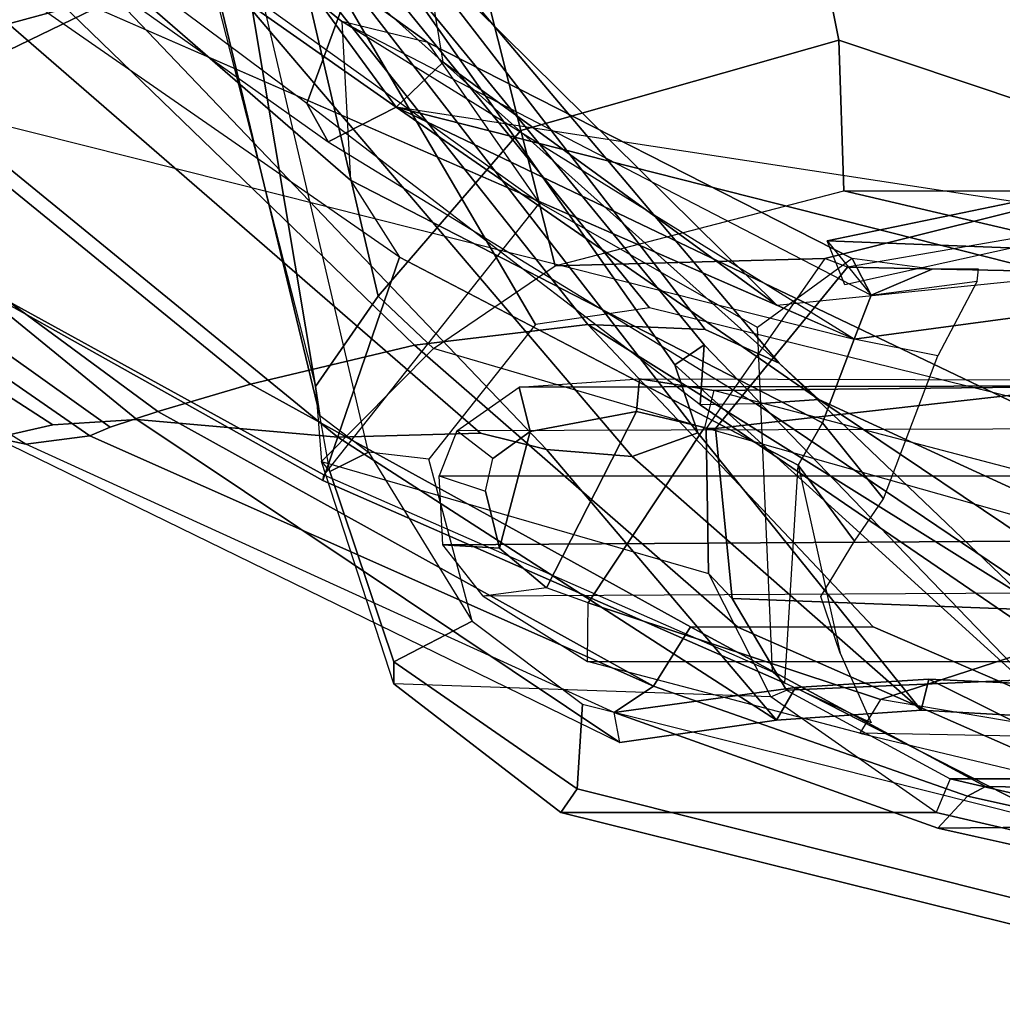
# Model space of a CAD drawing. Units: inches. Extents: x -12.5 to 13.5, y -13.4 to 13.4.
# Drawn here: x -4.8 to -2.6, y -11.8 to -9.7 of the extents above; entities that cross this region are included whole.
import ezdxf

# ---------------------------------------------------------------- set-up
doc = ezdxf.new("R2010")
doc.units = ezdxf.units.IN
doc.header["$MEASUREMENT"] = 0
doc.layers.add('SEAT-BACK', color=5, linetype='Continuous')
doc.layers.add('SEAT-FRAME', color=5, linetype='Continuous')

msp = doc.modelspace()

# ---------------------------------------------------------------- linework, layer by layer
at = {"layer": 'SEAT-BACK'}
for points in [[(-5.8333, -8.3662, 16.968), (-4.808, -9.7049, 17.0402), (-4.58, -9.6419, 17.7439), (-5.3688, -8.3467, 17.8189)], [(-4.7108, -8.5109, 22.417), (-4.3665, -9.336, 22.9648), (-3.1317, -10.4428, 20.6242), (-3.9048, -9.527, 20.701)], [(-4.3665, -9.336, 22.9648), (-5.2042, -8.6924, 24.6917), (-4.9482, -9.1956, 24.8853), (-3.9645, -9.8859, 23.0542)], [(-5.2228, -9.7203, 15.9898), (-6.042, -8.8079, 15.984), (-5.4004, -8.8204, 16.9238), (-4.7366, -9.6177, 16.9839)], [(-4.1589, -9.8781, 22.8893), (-5.0499, -9.2128, 24.5527), (-4.9168, -8.9162, 23.4085), (-4.025, -9.5116, 20.9518)], [(-4.9482, -9.1956, 24.8853), (-5.0739, -9.2788, 24.8103), (-4.1127, -9.9611, 23.003), (-3.9645, -9.8859, 23.0542)], [(-5.0499, -9.2128, 24.5527), (-5.0739, -9.2788, 24.8103), (-4.1127, -9.9611, 23.003), (-4.1589, -9.8781, 22.8893)], [(-4.3665, -9.336, 22.9648), (-3.9645, -9.8859, 23.0542), (-3.0456, -10.522, 21.4036), (-3.1317, -10.4428, 20.6242)], [(-4.1768, -9.5649, 18.4417), (-3.9696, -9.493, 19.6507), (-3.1364, -10.317, 16.8269), (-4.7366, -9.6177, 16.9839)], [(-3.9696, -9.493, 19.6507), (-3.2925, -10.3699, 19.3828), (-3.548, -10.3586, 18.2566), (-4.1768, -9.5649, 18.4417)], [(-3.3036, -10.5332, 21.4948), (-4.1589, -9.8781, 22.8893), (-4.025, -9.5116, 20.9518), (-3.2945, -10.4032, 20.2059)], [(-3.2945, -10.4032, 20.2059), (-4.025, -9.5116, 20.9518), (-4.0004, -9.5339, 20.053), (-3.3582, -10.4464, 19.5118)], [(-3.9048, -9.527, 20.701), (-3.9696, -9.493, 19.6507), (-3.1364, -10.317, 16.8269), (-3.8621, -9.7882, 22.0086)], [(-3.9696, -9.493, 19.6507), (-3.9048, -9.527, 20.701), (-3.1317, -10.4428, 20.6242), (-3.2925, -10.3699, 19.3828)], [(-3.3083, -10.5947, 18.6913), (-4.1215, -9.5446, 19.1109), (-4.3437, -9.5972, 18.4924), (-3.4516, -10.6457, 18.2243)], [(-3.3582, -10.4464, 19.5118), (-4.0004, -9.5339, 20.053), (-4.1215, -9.5446, 19.1109), (-3.3083, -10.5947, 18.6913)], [(-4.7366, -9.6177, 16.9839), (-4.1768, -9.5649, 18.4417), (-3.548, -10.3586, 18.2566), (-3.9244, -10.4036, 17.0495)], [(-4.3437, -9.5972, 18.4924), (-4.58, -9.6419, 17.7439), (-3.6373, -10.6309, 17.6324), (-3.4516, -10.6457, 18.2243)], [(-4.7366, -9.6177, 16.9839), (-5.2228, -9.7203, 15.9898), (-5.5931, -9.7303, 15.4315), (-2.9685, -10.3903, 16.8104)], [(-5.2228, -9.7203, 15.9898), (-4.7366, -9.6177, 16.9839), (-3.9244, -10.4036, 17.0495), (-4.2816, -10.4886, 16.0572)], [(-4.5867, -10.5823, 15.32), (-4.6306, -10.6008, 15.1834), (-5.9882, -9.6604, 14.9528), (-5.9206, -9.6306, 15.1461)], [(-5.9206, -9.6306, 15.1461), (-5.5931, -9.7303, 15.4315), (-4.4826, -10.5481, 15.5639), (-4.5867, -10.5823, 15.32)], [(-6.0986, -9.7946, 15.019), (-5.9882, -9.6604, 14.9528), (-4.6306, -10.6008, 15.1834), (-4.7697, -10.6194, 15.1943)], [(-4.808, -9.7049, 17.0402), (-3.7815, -10.5954, 17.1245), (-3.6373, -10.6309, 17.6324), (-4.58, -9.6419, 17.7439)], [(-5.2228, -9.7203, 15.9898), (-4.2816, -10.4886, 16.0572), (-4.4826, -10.5481, 15.5639), (-5.5931, -9.7303, 15.4315)], [(-4.808, -9.7049, 17.0402), (-5.0956, -9.7828, 16.3924), (-4.0916, -10.6041, 16.5578), (-3.7815, -10.5954, 17.1245)], [(-5.464, -9.8016, 15.8619), (-4.5289, -10.5654, 15.9291), (-4.0916, -10.6041, 16.5578), (-5.0956, -9.7828, 16.3924)], [(-1.9422, -10.1958, 19.8849), (-3.9645, -9.8859, 23.0542), (-3.8621, -9.7882, 22.0086), (-3.1364, -10.317, 16.8269)], [(-6.0986, -9.7946, 15.019), (-4.8357, -10.6054, 15.331), (-4.711, -10.5773, 15.5763), (-5.8601, -9.8333, 15.2623)], [(-4.7697, -10.6194, 15.1943), (-6.0986, -9.7946, 15.019), (-6.0986, -9.7946, 15.019), (-4.8357, -10.6054, 15.331)], [(-5.464, -9.8016, 15.8619), (-5.8601, -9.8333, 15.2623), (-4.711, -10.5773, 15.5763), (-4.5289, -10.5654, 15.9291)], [(-4.1589, -9.8781, 22.8893), (-4.1127, -9.9611, 23.003), (-3.1813, -10.5316, 21.491), (-3.3036, -10.5332, 21.4948)], [(-3.0456, -10.522, 21.4036), (-3.9645, -9.8859, 23.0542), (-4.1127, -9.9611, 23.003), (-3.1813, -10.5316, 21.491)], [(-3.9645, -9.8859, 23.0542), (-3.0456, -10.522, 21.4036), (-2.1355, -10.9405, 19.9329), (-2.114, -10.7714, 19.9303)], [(-2.0144, -10.3803, 19.9145), (-2.0144, -10.3803, 19.9145), (-3.9645, -9.8859, 23.0542), (-2.114, -10.7714, 19.9303)], [(-1.9422, -10.1958, 19.8849), (-1.9422, -10.1958, 19.8849), (-3.9645, -9.8859, 23.0542), (-2.0144, -10.3803, 19.9145)], [(-1.3585, -10.1229, 19.0123), (-2.4598, -10.0592, 15.6656), (-3.027, -10.177, 15.5499), (-1.7445, -10.2261, 19.5751)], [(-2.9885, -10.2724, 15.548), (-3.027, -10.177, 15.5499), (-2.4598, -10.0592, 15.6656), (-2.445, -10.1529, 15.6719)], [(-1.7445, -10.2261, 19.5751), (-2.9685, -10.3903, 16.8104), (-3.1364, -10.317, 16.8269), (-1.9422, -10.1958, 19.8849)], [(-1.7445, -10.2261, 19.5751), (-3.027, -10.177, 15.5499), (-2.9314, -10.2949, 16.7587), (-2.9685, -10.3903, 16.8104)], [(-3.548, -10.3586, 18.2566), (-2.9271, -11.0168, 17.5851), (-3.2218, -11.0172, 16.5939), (-3.9244, -10.4036, 17.0495)], [(-3.548, -10.3586, 18.2566), (-2.6014, -10.95, 19.2216), (-2.1006, -11.3737, 18.0321), (-2.9271, -11.0168, 17.5851)], [(-3.2925, -10.3699, 19.3828), (-3.1317, -10.4428, 20.6242), (-2.6014, -10.95, 19.2216), (-3.548, -10.3586, 18.2566)], [(-4.2816, -10.4886, 16.0572), (-3.9244, -10.4036, 17.0495), (-3.2218, -11.0172, 16.5939), (-3.3244, -11.0167, 16.1489)], [(-3.2945, -10.4032, 20.2059), (-3.3582, -10.4464, 19.5118), (-2.5124, -11.2154, 19.1082)], [(-3.2945, -10.4032, 20.2059), (-2.5124, -11.2154, 19.1082), (-2.2584, -11.2477, 19.9717), (-3.3036, -10.5332, 21.4948)], [(-3.3582, -10.4464, 19.5118), (-3.3083, -10.5947, 18.6913), (-2.8224, -11.1976, 18.0314), (-2.5124, -11.2154, 19.1082)], [(-3.0456, -10.522, 21.4036), (-2.1501, -11.1238, 19.9093), (-2.6014, -10.95, 19.2216), (-3.1317, -10.4428, 20.6242)], [(-4.2816, -10.4886, 16.0572), (-3.3244, -11.0167, 16.1489), (-3.405, -11.1456, 15.5384), (-4.4826, -10.5481, 15.5639)], [(-3.3036, -10.5332, 21.4948), (-2.2584, -11.2477, 19.9717), (-2.2259, -11.1765, 19.9632), (-3.1813, -10.5316, 21.491)], [(-2.2259, -11.1765, 19.9632), (-2.1501, -11.1238, 19.9093), (-3.0456, -10.522, 21.4036), (-3.1813, -10.5316, 21.491)], [(-3.0456, -10.522, 21.4036), (-2.1501, -11.1238, 19.9093), (-2.1501, -11.1238, 19.9093), (-2.1355, -10.9405, 19.9329)], [(-4.5867, -10.5823, 15.32), (-4.4826, -10.5481, 15.5639), (-3.405, -11.1456, 15.5384), (-4.6306, -10.6008, 15.1834)], [(-3.4784, -11.2684, 15.7086), (-4.5289, -10.5654, 15.9291), (-4.711, -10.5773, 15.5763), (-4.8357, -10.6054, 15.331)], [(-3.4784, -11.2684, 15.7086), (-3.1373, -11.2199, 16.9237), (-4.0916, -10.6041, 16.5578), (-4.5289, -10.5654, 15.9291)], [(-4.7697, -10.6194, 15.1943), (-4.6306, -10.6008, 15.1834), (-3.405, -11.1456, 15.5384), (-3.4902, -11.2032, 15.5402)], [(-3.1373, -11.2199, 16.9237), (-3.6373, -10.6309, 17.6324), (-3.7815, -10.5954, 17.1245), (-4.0916, -10.6041, 16.5578)], [(-3.3083, -10.5947, 18.6913), (-3.4516, -10.6457, 18.2243), (-2.8224, -11.1976, 18.0314)], [(-3.4902, -11.2032, 15.5402), (-4.7697, -10.6194, 15.1943), (-4.8357, -10.6054, 15.331), (-3.4784, -11.2684, 15.7086)], [(-2.8224, -11.1976, 18.0314), (-3.4516, -10.6457, 18.2243), (-3.6373, -10.6309, 17.6324), (-3.1373, -11.2199, 16.9237)], [(-3.3244, -11.0167, 16.1489), (-2.6828, -11.3641, 16.0908), (-2.7219, -11.3852, 15.749), (-3.405, -11.1456, 15.5384)], [(-2.423, -11.3684, 16.957), (-2.6828, -11.3641, 16.0908), (-3.3244, -11.0167, 16.1489), (-3.2218, -11.0172, 16.5939)], [(-2.1006, -11.3737, 18.0321), (-2.423, -11.3684, 16.957), (-3.2218, -11.0172, 16.5939), (-2.9271, -11.0168, 17.5851)], [(-3.1373, -11.2199, 16.9237), (-3.0959, -11.1482, 16.91), (-2.8058, -11.1307, 17.9313), (-2.8224, -11.1976, 18.0314)], [(-2.8058, -11.1307, 17.9313), (-3.0959, -11.1482, 16.91), (-2.5022, -11.4517, 16.7634), (-2.1684, -11.4482, 17.9613)], [(-2.5124, -11.2154, 19.1082), (-2.8224, -11.1976, 18.0314), (-2.8058, -11.1307, 17.9313), (-2.4968, -11.1449, 19.0155)], [(-2.8058, -11.1307, 17.9313), (-2.1684, -11.4482, 17.9613), (-1.7953, -11.4442, 19.3002), (-2.4968, -11.1449, 19.0155)], [(-2.7865, -11.4547, 15.7427), (-3.4902, -11.2032, 15.5402), (-3.405, -11.1456, 15.5384), (-2.7219, -11.3852, 15.749)], [(-3.4902, -11.2032, 15.5402), (-2.7865, -11.4547, 15.7427), (-2.5022, -11.4517, 16.7634), (-3.0959, -11.1482, 16.91)], [(-3.1373, -11.2199, 16.9237), (-3.4784, -11.2684, 15.7086), (-3.4902, -11.2032, 15.5402), (-3.0959, -11.1482, 16.91)], [(-1.1191, -11.7406, 16.3493), (-2.7219, -11.3852, 15.749), (-2.6828, -11.3641, 16.0908), (-2.423, -11.3684, 16.957)], [(-2.7865, -11.4547, 15.7427), (-2.7219, -11.3852, 15.749), (-1.1191, -11.7406, 16.3493), (-1.1006, -11.8307, 16.3354)], [(-2.7865, -11.4547, 15.7427), (-1.1008, -11.8306, 16.3353), (-0.7157, -11.8299, 17.8075), (-2.5022, -11.4517, 16.7634)]]:
    msp.add_3dface(points, dxfattribs=at)
at = {"layer": 'SEAT-FRAME'}
for points in [[(-4.269, -7.6492, 12.5763), (-3.6935, -9.9369, 13.2244), (-3.0018, -9.74, 13.3392), (-3.4331, -7.5895, 12.78)], [(-3.4331, -7.5895, 12.78), (-3.0018, -9.74, 13.3392), (-1.9046, -10.1079, 13.2808), (-2.5672, -7.6113, 12.6003)], [(-4.269, -7.6492, 12.5763), (-4.6024, -7.7318, 12.2111), (-4.0034, -10.2972, 12.9129), (-3.6935, -9.9369, 13.2244)], [(-4.6024, -7.7318, 12.2111), (-4.6905, -7.7624, 12.0238), (-4.4845, -9.1433, 12.2611), (-4.1403, -10.4938, 12.7226)], [(-4.1403, -10.4938, 12.7226), (-4.0034, -10.2972, 12.9129), (-4.6024, -7.7318, 12.2111)], [(-5.336, -10.018, 15.1814), (-6.4926, -9.1324, 14.8837), (-5.5134, -8.6511, 14.93), (-4.3936, -9.5612, 15.2381)], [(-5.094, -8.8814, 15.2799), (-4.3936, -9.5612, 15.2381), (-3.6525, -10.0941, 15.4003), (-3.8956, -9.7451, 15.5406)], [(-4.8851, -9.0486, 16.3578), (-5.094, -8.8814, 15.2799), (-3.8956, -9.7451, 15.5406), (-4.0824, -9.6992, 16.5496)], [(-5.019, -9.2162, 16.3725), (-4.8851, -9.0486, 16.3578), (-4.0824, -9.6992, 16.5496), (-4.0642, -10.0445, 16.5467)], [(-4.1307, -10.5567, 12.6393), (-4.4695, -9.1525, 12.2133), (-4.4845, -9.1433, 12.2611), (-4.1403, -10.4938, 12.7226)], [(-4.374, -9.1407, 12.1812), (-4.4695, -9.1525, 12.2133), (-4.1307, -10.5567, 12.6393), (-4.025, -10.6363, 12.6167)], [(-3.6614, -10.3589, 12.52), (-4.374, -9.1407, 12.1812), (-3.4137, -10.3222, 12.5077)], [(-1.8438, -9.277, 12.2068), (-1.8112, -10.7181, 12.6466), (-3.4137, -10.3222, 12.5077), (-4.374, -9.1407, 12.1812)], [(-3.8932, -10.6514, 12.6222), (-4.025, -10.6363, 12.6167), (-4.374, -9.1407, 12.1812), (-3.6614, -10.3589, 12.52)], [(-4.0642, -10.0445, 16.5467), (-3.9571, -10.2121, 16.4632), (-5.1088, -9.413, 16.2412), (-5.019, -9.2162, 16.3725)], [(-3.9571, -10.2121, 16.4632), (-5.1088, -9.413, 16.2412), (-5.3418, -10.0163, 15.2069), (-4.1237, -10.6984, 15.5313)], [(-5.336, -10.018, 15.1814), (-4.3936, -9.5612, 15.2381), (-3.6525, -10.0941, 15.4003), (-4.1219, -10.6855, 15.498)], [(-4.0824, -9.6992, 16.5496), (-4.0642, -10.0445, 16.5467), (-3.0376, -10.573, 16.7587), (-2.9685, -10.3903, 16.8104)], [(-2.9314, -10.2949, 16.7587), (-2.9685, -10.3903, 16.8104), (-4.0824, -9.6992, 16.5496)], [(-4.0824, -9.6992, 16.5496), (-2.9314, -10.2949, 16.7587), (-2.9725, -10.2149, 15.7476), (-3.8956, -9.7451, 15.5406)], [(-3.6525, -10.0941, 15.4003), (-3.8956, -9.7451, 15.5406), (-2.9725, -10.2149, 15.7476), (-3.1788, -10.3653, 15.5435)], [(-2.9908, -10.0677, 13.8151), (-3.0018, -9.74, 13.3392), (-3.6935, -9.9369, 13.2244), (-3.619, -10.2314, 13.5227)], [(-1.8066, -10.3453, 13.672), (-1.9046, -10.1079, 13.2808), (-3.0018, -9.74, 13.3392), (-2.9908, -10.0677, 13.8151)], [(-3.8834, -10.4109, 13.241), (-3.619, -10.2314, 13.5227), (-3.6935, -9.9369, 13.2244), (-4.0034, -10.2972, 12.9129)], [(-5.336, -10.018, 15.1814), (-4.1219, -10.6855, 15.498), (-4.1237, -10.6984, 15.5313), (-5.3418, -10.0163, 15.2069)], [(-3.0905, -10.6649, 16.6377), (-3.0376, -10.573, 16.7587), (-4.0642, -10.0445, 16.5467), (-3.9571, -10.2121, 16.4632)], [(-2.4426, -10.0677, 15.6659), (-3.0322, -10.2151, 15.5418), (-3.619, -10.2314, 13.5227), (-2.9908, -10.0677, 13.8151)], [(-3.0322, -10.2151, 15.5418), (-2.4426, -10.0677, 15.6659), (-2.4623, -10.1444, 15.6717), (-2.9832, -10.2343, 15.5561)], [(-2.9908, -10.0677, 13.8151), (-2.4426, -10.0677, 15.6659), (-1.054, -10.3529, 16.1034), (-1.8066, -10.3453, 13.672)], [(-4.1219, -10.6855, 15.498), (-3.1464, -11.1142, 15.7768), (-3.1788, -10.3653, 15.5435), (-3.6525, -10.0941, 15.4003)], [(-1.8289, -10.2587, 19.4412), (-1.4678, -10.1457, 18.9935), (-2.4623, -10.1444, 15.6717), (-2.9832, -10.2343, 15.5561)], [(-3.9571, -10.2121, 16.4632), (-4.1237, -10.6984, 15.5313), (-3.1195, -11.139, 15.8161), (-3.0905, -10.6649, 16.6377)], [(-3.619, -10.2314, 13.5227), (-3.0322, -10.2151, 15.5418), (-3.2904, -10.5849, 15.5315), (-3.8834, -10.4109, 13.241)], [(-3.2904, -10.5849, 15.5315), (-3.2702, -10.5849, 15.5995), (-2.9832, -10.2343, 15.5561), (-3.0322, -10.2151, 15.5418)], [(-2.9314, -10.2949, 16.7587), (-2.9314, -10.2949, 16.7587), (-2.7991, -10.2384, 16.4272), (-2.9725, -10.2149, 15.7476)], [(-1.8289, -10.2587, 19.4412), (-2.9832, -10.2343, 15.5561), (-3.2702, -10.5849, 15.5995), (-2.0147, -10.4439, 19.616)], [(-2.9314, -10.2949, 16.7587), (-2.7012, -10.2642, 16.8405), (-2.698, -10.2384, 16.768), (-2.7991, -10.2384, 16.4272)], [(-2.9314, -10.2949, 16.7587), (-2.7012, -10.2642, 16.8405), (-2.7867, -10.4269, 16.9837), (-2.9685, -10.3903, 16.8104)], [(-3.8834, -10.4109, 13.241), (-4.0034, -10.2972, 12.9129), (-4.1403, -10.4938, 12.7226), (-4.1266, -10.6571, 12.7622)], [(-3.8834, -10.4109, 13.241), (-4.1266, -10.6571, 12.7622), (-3.285, -10.9007, 15.5758), (-3.2904, -10.5849, 15.5315)], [(-2.7867, -10.4269, 16.9837), (-2.9685, -10.3903, 16.8104), (-3.0376, -10.573, 16.7587), (-2.9048, -10.7383, 16.8875)], [(-2.0797, -10.9985, 19.5619), (-2.0147, -10.4439, 19.616), (-3.2702, -10.5849, 15.5995), (-3.2337, -10.9549, 15.7142)], [(-4.1307, -10.5567, 12.6393), (-4.1403, -10.4938, 12.7226), (-4.1266, -10.6571, 12.7622), (-4.1091, -10.6784, 12.671)], [(-3.6968, -10.495, 12.126), (-1.1762, -10.4896, 20.6893), (-1.2681, -10.5818, 20.7165), (-3.8323, -10.5898, 12.1644)], [(-3.6968, -10.495, 12.126), (-3.6728, -10.5919, 12.043), (-3.7545, -10.6503, 12.0668), (-3.8323, -10.5898, 12.1644)], [(-3.6728, -10.5919, 12.043), (-3.6968, -10.495, 12.126), (-3.4354, -10.4768, 12.1086), (-3.4418, -10.5481, 12.0367)], [(-1.0363, -10.4827, 20.6478), (-1.1762, -10.4896, 20.6893), (-3.6968, -10.495, 12.126), (-3.4354, -10.4768, 12.1086)], [(-3.4418, -10.5481, 12.0367), (-3.4354, -10.4768, 12.1086), (-3.2738, -10.5022, 12.1174), (-3.294, -10.5827, 12.0455)], [(-3.2738, -10.5022, 12.1174), (-3.4354, -10.4768, 12.1086), (-1.0363, -10.4827, 20.6478), (-0.9165, -10.4768, 20.6123)], [(-3.2738, -10.5022, 12.1174), (-0.9165, -10.4768, 20.6123), (0.1962, -10.777, 20.2827), (-2.0883, -10.8136, 12.2315)], [(-3.2738, -10.5022, 12.1174), (-3.294, -10.5827, 12.0455), (-2.116, -10.9163, 12.1666), (-2.0883, -10.8136, 12.2315)], [(-4.025, -10.6363, 12.6167), (-4.1091, -10.6784, 12.671), (-4.1307, -10.5567, 12.6393), (-4.025, -10.6363, 12.6167)], [(-3.6373, -10.9316, 12.1791), (-3.7395, -10.8457, 12.1451), (-3.6728, -10.5919, 12.043), (-3.4418, -10.5481, 12.0367)], [(-3.6373, -10.9316, 12.1791), (-3.4418, -10.5481, 12.0367), (-3.294, -10.5827, 12.0455), (-3.547, -10.9646, 12.192)], [(-1.2681, -10.5818, 20.7165), (-3.8323, -10.5898, 12.1644), (-3.8711, -10.6878, 12.1966), (-1.341, -10.6878, 20.7381)], [(-2.911, -11.1746, 12.2736), (-3.547, -10.9646, 12.192), (-3.294, -10.5827, 12.0455), (-2.116, -10.9163, 12.1666)], [(-3.0905, -10.6649, 16.6377), (-2.9674, -10.8303, 16.6783), (-2.9048, -10.7383, 16.8875), (-3.0376, -10.573, 16.7587)], [(-3.7545, -10.6503, 12.0668), (-3.8323, -10.5898, 12.1644), (-3.8711, -10.6878, 12.1966), (-3.7705, -10.7214, 12.0953)], [(-3.7705, -10.7214, 12.0953), (-3.7545, -10.6503, 12.0668), (-3.6728, -10.5919, 12.043), (-3.7395, -10.8457, 12.1451)], [(-3.2904, -10.5849, 15.5315), (-3.285, -10.9007, 15.5758), (-3.2337, -10.9549, 15.7142), (-3.2702, -10.5849, 15.5995)], [(-4.1091, -10.6784, 12.671), (-4.025, -10.6363, 12.6167), (-3.7993, -11.0041, 12.7567), (-3.9699, -11.0926, 12.8043)], [(-3.7993, -11.0041, 12.7567), (-3.7993, -11.0041, 12.7567), (-3.8932, -10.6514, 12.6222), (-4.025, -10.6363, 12.6167)], [(-4.1266, -10.6571, 12.7622), (-4.1091, -10.6784, 12.671), (-3.9699, -11.0926, 12.8043), (-3.97, -11.1404, 12.9211)], [(-3.285, -10.9007, 15.5758), (-3.1497, -11.1692, 15.6449), (-3.97, -11.1404, 12.9211), (-4.1266, -10.6571, 12.7622)], [(-2.9316, -11.2252, 15.8494), (-3.1195, -11.139, 15.8161), (-3.0905, -10.6649, 16.6377), (-2.9991, -11.074, 16.0358)], [(-2.9991, -11.074, 16.0358), (-3.0411, -10.9506, 16.3486), (-2.9674, -10.8303, 16.6783), (-3.0905, -10.6649, 16.6377)], [(-3.1464, -11.1142, 15.7768), (-3.1195, -11.139, 15.8161), (-4.1237, -10.6984, 15.5313), (-4.1219, -10.6855, 15.498)], [(-3.8711, -10.6878, 12.1966), (-3.7705, -10.7214, 12.0953), (-3.7395, -10.8457, 12.1451), (-3.8633, -10.838, 12.2164)], [(-3.8711, -10.6878, 12.1966), (-1.341, -10.6878, 20.7381), (-1.3299, -10.8223, 20.7348), (-3.8633, -10.838, 12.2164)], [(-3.8633, -10.838, 12.2164), (-1.3299, -10.8223, 20.7348), (-1.283, -10.9363, 20.7209), (-3.775, -10.95, 12.2557)], [(-3.8633, -10.838, 12.2164), (-3.7395, -10.8457, 12.1451), (-3.6373, -10.9316, 12.1791), (-3.775, -10.95, 12.2557)], [(-3.1497, -11.1692, 15.6449), (-3.1158, -11.1544, 15.7944), (-3.2337, -10.9549, 15.7142), (-3.285, -10.9007, 15.5758)], [(-2.911, -11.1746, 12.2736), (-2.116, -10.9163, 12.1666), (-2.051, -10.9777, 12.1909), (-2.2006, -11.2948, 12.3188)], [(-3.6373, -10.9316, 12.1791), (-3.775, -10.95, 12.2557), (-3.5487, -11.0919, 12.3065), (-3.547, -10.9646, 12.192)], [(-1.283, -10.9363, 20.7209), (-3.775, -10.95, 12.2557), (-3.5487, -11.0919, 12.3065), (-1.0745, -11.0919, 20.6591)], [(-3.5487, -11.0919, 12.3065), (-3.547, -10.9646, 12.192), (-2.911, -11.1746, 12.2736), (-2.9559, -11.2476, 12.3636)], [(-2.0797, -10.9985, 19.5619), (-3.2337, -10.9549, 15.7142), (-3.1158, -11.1544, 15.7944), (-1.9811, -11.1048, 19.4076)], [(-3.5593, -11.1849, 12.8311), (-3.5709, -11.3693, 12.9111), (-3.9699, -11.0926, 12.8043), (-3.7993, -11.0041, 12.7567)], [(-3.97, -11.1404, 12.9211), (-3.9699, -11.0926, 12.8043), (-3.5709, -11.3693, 12.9111), (-3.6067, -11.4202, 13.0117)], [(-3.5487, -11.0919, 12.3065), (-1.0745, -11.0919, 20.6591), (-0.481, -11.2951, 20.4833), (-2.9559, -11.2476, 12.3636)], [(-2.7596, -11.3474, 15.7662), (-1.7757, -11.3474, 19.0878), (-1.9811, -11.1048, 19.4076), (-3.1158, -11.1544, 15.7944)], [(-3.6067, -11.4202, 13.0117), (-2.7901, -11.4202, 15.7688), (-3.1497, -11.1692, 15.6449), (-3.97, -11.1404, 12.9211)], [(-2.7596, -11.3474, 15.7662), (-2.7901, -11.4202, 15.7688), (-3.1497, -11.1692, 15.6449), (-3.1158, -11.1544, 15.7944)], [(-2.911, -11.1746, 12.2736), (-2.9559, -11.2476, 12.3636), (-2.2015, -11.4287, 12.4294), (-2.2006, -11.2948, 12.3188)], [(-1.9461, -11.5911, 13.0136), (-1.9127, -11.7848, 13.1089), (-3.5709, -11.3693, 12.9111), (-3.5593, -11.1849, 12.8311)], [(-0.481, -11.2951, 20.4833), (-2.9559, -11.2476, 12.3636), (-2.2015, -11.4287, 12.4294), (0.1305, -11.4287, 20.3022)], [(-0.9882, -11.8378, 16.364), (-0.9802, -11.7598, 16.3539), (-2.7596, -11.3474, 15.7662), (-2.7901, -11.4202, 15.7688)], [(-0.9802, -11.7598, 16.3539), (-0.6481, -11.7598, 17.4754), (-1.7757, -11.3474, 19.0878), (-2.7596, -11.3474, 15.7662)], [(-3.5709, -11.3693, 12.9111), (-1.9127, -11.7848, 13.1089), (-1.9253, -11.8378, 13.2004), (-3.6067, -11.4202, 13.0117)], [(-2.7901, -11.4202, 15.7688), (-3.6067, -11.4202, 13.0117), (-1.9253, -11.8378, 13.2004), (-0.9882, -11.8378, 16.364)]]:
    msp.add_3dface(points, dxfattribs=at)

doc.saveas('drawing.dxf')
